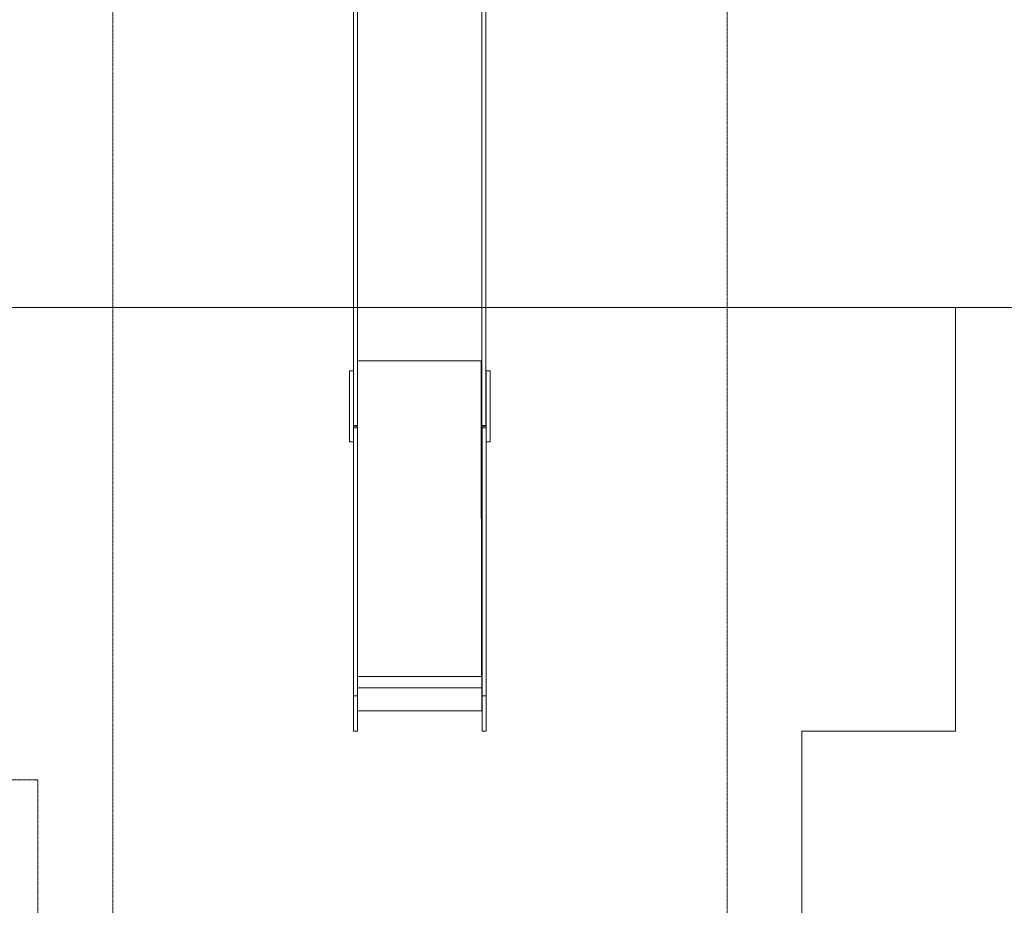
# Model space of a CAD drawing. Units: millimetres. Extents: x -10213 to 11773, y -20823 to 2756.
# Drawn here: x -4212 to -1006, y -8669 to -5785 of the extents above; entities that cross this region are included whole.
import ezdxf

# ---------------------------------------------------------------- set-up
doc = ezdxf.new("R2010")
doc.units = ezdxf.units.MM
doc.header["$MEASUREMENT"] = 0
doc.linetypes.add('CENTERX2', pattern=[4, 2.5, -0.5, 0.5, -0.5])
doc.linetypes.add('DASHEDX2', pattern=[1.5, 1, -0.5])
for name, color, linetype, lineweight in [('PRO_Equipment', 7, 'Continuous', 20), ('PRO_FHOF', 5, 'Continuous', 20), ('PRO_Free Space', 104, 'CENTERX2', 20), ('PRO_Impact Area', 6, 'DASHEDX2', 20)]:
    doc.layers.add(name, color=color, linetype=linetype, lineweight=lineweight)

msp = doc.modelspace()

# ---------------------------------------------------------------- linework, layer by layer
at = {"layer": 'PRO_Equipment'}
for p, q in [((-3125.5, -4995), (-3125.5, -8101.8)), ((-3112.5, -8101.8), (-3112.5, -4995)), ((-2707.5, -4995), (-2707.5, -7108.4)), ((-2694.5, -7108.4), (-2694.5, -4995)), ((-2707.5, -6895.7), (-3112.2, -6895.8)), ((-2709, -7924), (-2709.2, -6895.7)), ((-3125.5, -6928.4), (-3138.5, -6928.4)), ((-3138.5, -6928.4), (-3138.5, -7159.4)), ((-2680.5, -6928.4), (-2693.5, -6928.4)), ((-2693.5, -8101.8), (-2693.5, -6928.4)), ((-2680.5, -7159.4), (-2680.5, -6928.4)), ((-2693.5, -6979.4), (-2694.5, -6979.4)), ((-2694.5, -6980.3), (-2693.5, -6980.3)), ((-3112.5, -7106.3), (-3125.5, -7106.3)), ((-3125.5, -7108.4), (-3112.5, -7108.4)), ((-3125.5, -7114.4), (-3112.5, -7114.4)), ((-2694.5, -7106.3), (-2707.5, -7106.3)), ((-2707.5, -7108.4), (-2694.5, -7108.4)), ((-2707.1, -7108.4), (-2707, -8035)), ((-2706.5, -7108.4), (-2706.5, -8101.8)), ((-2706.5, -7114.4), (-2693.5, -7114.4)), ((-2693.5, -7107.6), (-2694.5, -7107.6)), ((-3138.5, -7159.4), (-3125.5, -7159.4)), ((-2693.5, -7159.4), (-2680.5, -7159.4)), ((-2707, -7924), (-3112, -7924.1)), ((-2707, -7960), (-3112, -7960.1)), ((-3125.5, -7986.9), (-3112.5, -7986.9)), ((-2706.5, -7986.9), (-2693.5, -7986.9)), ((-2707, -8035), (-3112, -8035.1)), ((-3125.5, -8101.8), (-3112.5, -8101.8)), ((-2706.5, -8101.8), (-2693.5, -8101.8))]:
    msp.add_line(p, q, dxfattribs=at)
msp.add_lwpolyline([(-3110, -5042), (-2710, -5042), (-2710, -5040), (-3110, -5040), (-3110, -5042), (-3110, -5042), (-3112.5, -5042), (-3112, -8035.1)], dxfattribs=at)
at = {"layer": 'PRO_FHOF'}
for p, q in [((-5300, -6722), (-1165.6, -6722)), ((-1165.6, -6722), (6860, -6722)), ((-1165.6, -6722), (-1165.6, -8101.7)), ((-1665.6, -8101.7), (-1665.6, -10101.7)), ((-1165.6, -8101.7), (-1665.6, -8101.7))]:
    msp.add_line(p, q, dxfattribs=at)
at = {"layer": 'PRO_Free Space', "flags": 128}
msp.add_lwpolyline([(-3909, -9101.7), (-1909, -9101.7), (-1909, -4960), (-3909, -4960)], close=True, dxfattribs=at)
at = {"layer": 'PRO_Impact Area', "flags": 128}
msp.add_lwpolyline([(6860, -1273.1), (6860, -1273.1), (6860, -147.5), (9960, -147.5), (9960, -1273.1), (10273, -1273.1, -0.414214), (11773, -2773.1), (11773, -5220, -0.414214), (10273, -6720), (9960, -6720), (9960, -8172.5), (6860, -8172.5), (3880, -8172.5), (3880, -10803), (6250.6, -10803, -0.414214), (7750.6, -12303), (7750.6, -14027.6, -0.057502), (7711.2, -14369.2, -0.348413), (6250.6, -15527.6), (2312.5, -15527.6), (2312.5, -16255.7, -0.414214), (812.5, -17755.7), (-359.5, -17755.7, -0.414214), (-1859.5, -16255.7), (-1859.5, -15527.6), (-4690.6, -15527.6, -0.348413), (-6151.2, -14369.2, -0.057502), (-6190.6, -14027.6), (-6190.6, -12303, -0.414214), (-4690.6, -10803), (-4153.4, -10803), (-4153.4, -10101.7), (-4153.4, -8260), (-8348.7, -8260), (-8348.7, -6722), (-8713, -6722, -0.414214), (-10213, -5222), (-10213, -2773.1, -0.414214), (-8713, -1273.1), (-8348.7, -1273.1), (-8348.7, -60), (-5300, -60), (-5300, -1273.1), (-2204.3, -1273.1), (-2204.3, 1256, -0.414214), (-704.3, 2756), (2264.3, 2756, -0.414214), (3764.3, 1256), (3764.3, -1273.1), (6860, -1273.1)], format="xyb", close=True, dxfattribs=at)

doc.saveas('drawing.dxf')
